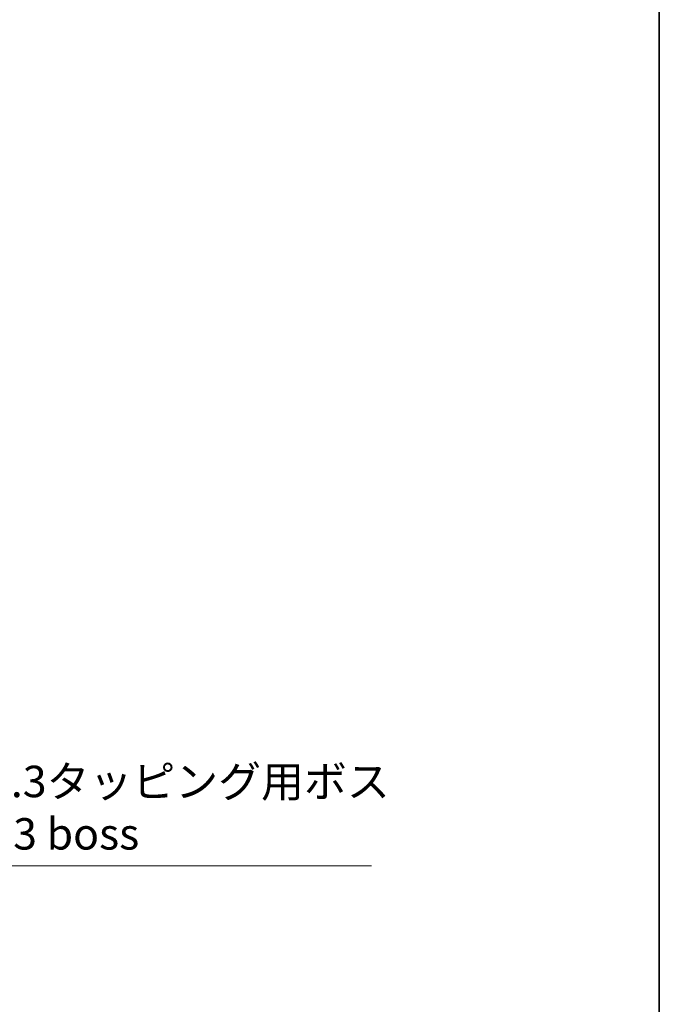
# Model space of a CAD drawing. Units: millimetres. Extents: x 0 to 1183, y 0 to 562.
# Drawn here: x 1081 to 1183, y 281 to 438 of the extents above; entities that cross this region are included whole.
import ezdxf

# ---------------------------------------------------------------- set-up
doc = ezdxf.new("R2010")
doc.units = ezdxf.units.MM
doc.layers.get('Defpoints').update_dxf_attribs({"lineweight": 25})
doc.layers.add('Border (ISO)', color=7, linetype='Continuous', lineweight=35)
doc.layers.add('Dimension (ISO)', color=7, linetype='Continuous', lineweight=18)
doc.styles.add('Note Text (TK)', font='txt')
doc.dimstyles.new('Default - Method 1b (TK)', dxfattribs={"dimtxt": 2.5, "dimasz": 2.5, "dimexe": 1, "dimexo": 1.5, "dimgap": 1, "dimtad": 1, "dimtoh": 1, "dimrnd": 1e-08, "dimdsep": 46, "dimtxsty": 'Note Text (TK)', "dimcen": 0.09, "dimdle": 5, "dimclrd": 100, "dimclre": 100, "dimclrt": 7, "dimadec": 1, "dimazin": 1, "dimtfac": 1, "dimtmove": 0, "dimatfit": 3, "dimfxl": 1, "dimtolj": 1, "dimlwd": -1, "dimlwe": -1, "dimarcsym": 0})

# ---------------------------------------------------------------- blocks, each defined once
blk = doc.blocks.new('図面枠 tk図枠')
at = {"layer": 'Border (ISO)'}
blk.add_line((405.5, 289), (405.5, 8), dxfattribs=at)
blk = doc.blocks.new('*D33')
at = {"layer": 'Defpoints', "color": 0}
for p in [(1036.13, 335.28), (1036.99, 333.78)]:
    blk.add_point(p, dxfattribs=at)
at = {"layer": 'Dimension (ISO)', "color": 100}
for p, q in [((1036.38, 334.53), (1036.74, 334.53)), ((1036.56, 334.35), (1036.56, 334.71)), ((1054.75, 303.02), (1039.49, 329.45)), ((1137.25, 303.02), (1054.75, 303.02))]:
    blk.add_line(p, q, dxfattribs=at)
blk.add_solid([(1040.22, 329.87), (1038.77, 329.03), (1036.99, 333.78)], dxfattribs=at)
at = {"layer": 'Dimension (ISO)', "color": 7, "insert": (1062.87, 312.29), "char_height": 5, "attachment_point": 4, "style": 'Note Text (TK)'}
blk.add_mtext('\\A1; \\fＭＳ Ｐゴシック|b0|i0;\\H5.0000;4-M2.3タッピング用ボス\\P\\fＭＳ Ｐゴシック|b0|i0;\\H5.0000;4-M2.3 boss', dxfattribs=at)

msp = doc.modelspace()

# ---------------------------------------------------------------- block references
at = {"xscale": 2, "yscale": 2, "zscale": 2}
msp.add_blockref('図面枠 tk図枠', (372, -16), dxfattribs=at)

# ---------------------------------------------------------------- dimensions: what is measured, and where the dimension line sits
at = {"layer": 'Dimension (ISO)', "color": 100}
dim = msp.add_diameter_dim_2p(p1=(1036.1283, 335.2776), p2=(1036.9936, 333.7788), text=' \\fＭＳ Ｐゴシック|b0|i0;\\H5.0000;4-M2.3タッピング用ボス\\P\\fＭＳ Ｐゴシック|b0|i0;\\H5.0000;4-M2.3 boss', dimstyle='Default - Method 1b (TK)', override={"dimscale": 0, "dimtxt": 5, "dimasz": 5, "dimexe": 2, "dimexo": 3, "dimgap": 2, "dimtih": 1, "dimdec": 2, "dimlfac": 1, "dimcen": 0.18, "dimtol": 0, "dimlim": 0, "dimtp": 0, "dimtm": 0, "dimtdec": 2, "dimtofl": 0}, dxfattribs=at)
dim.commit()
dim.dimension.update_dxf_attribs({"geometry": '*D33', "text_midpoint": (1100.06, 303.0237), "dimtype": 163})

doc.saveas('drawing.dxf')
